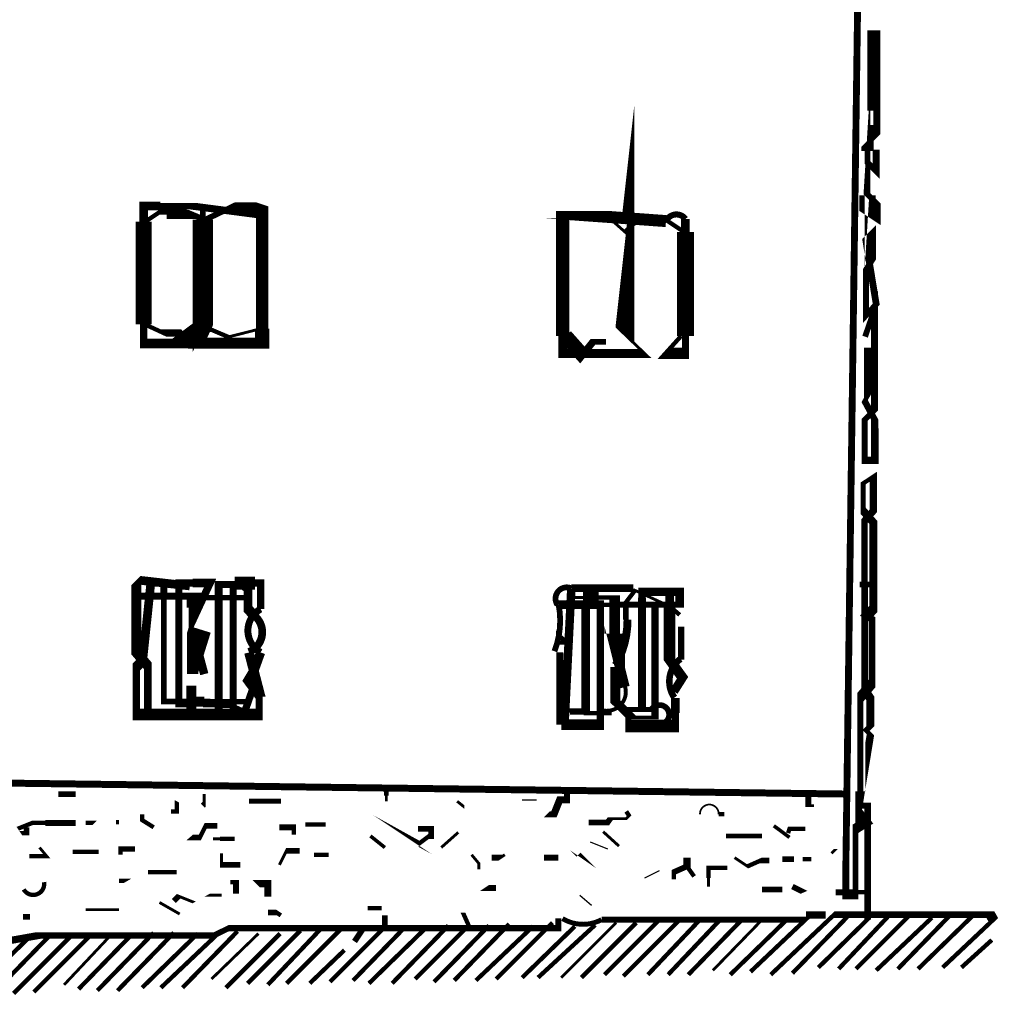
# Model space of a CAD drawing. Units: millimetres. Extents: x -8 to 2970, y 0 to 210.
# Drawn here: x 174 to 182, y 112 to 120 of the extents above; entities that cross this region are included whole.
import ezdxf

# ---------------------------------------------------------------- set-up
doc = ezdxf.new("R2010")
doc.units = ezdxf.units.MM
doc.layers.add('TRACE', color=7, linetype='Continuous')

msp = doc.modelspace()

# ---------------------------------------------------------------- linework, layer by layer
at = {"layer": 'TRACE', "linetype": 'Continuous'}
for points in [[(181.0129716449236, 125.8730271557073, 0.060326, 0.060326, 0), (180.8351716449236, 112.8682011557073, 0.0635, 0.0635, 0), (180.8351716449236, 112.5967371557073, 0.0381, 0.0381, 0), (180.9203376449236, 112.5967371557073, 0.048684, 0.048684, 0), (180.9203376449236, 113.1984011557073, 0.0889, 0.0889, 0), (181.0002716449236, 113.2492011557073, 0.11176, 0.11176, 0), (180.9494716449236, 113.3127011557073, 0.0508, 0.0508, 0), (180.9494716449236, 113.4016011557073, 0.0508, 0.0508, 0), (181.0256716449236, 113.4016011557073, 0.05805800000000001, 0.05805800000000001, 0), (181.0256716449236, 112.4017271557073, 0.0381, 0.0381, 0), (180.5938716449236, 111.9791991557073, 0, 0, 0)], [(181.1018716449236, 119.1674131557073, 0.0635, 0.0635, 0), (181.1018716449236, 118.9769131557074, 0.0508, 0.0508, 0), (181.0256716449236, 119.0531131557074, 0.0508, 0.0508, 0), (181.0256716449236, 119.1547131557073, 0.10668, 0.10668, 0), (181.0256716449236, 119.2182131557073, 0.0381, 0.0381, 0), (181.1082216449236, 119.3007631557073, 0.061384, 0.061384, 0), (181.1082216449236, 120.1834151557074, 0.0635, 0.0635, 0), (181.0531636449236, 120.1834151557074, 0.05587999999999999, 0.05587999999999999, 0), (181.0531636449236, 119.5103131557073, 0, 0, 0)], [(178.8920676449236, 118.5705111557073, 0.0508, 0.0508, 0), (178.8940836449236, 118.5886551557073, 0.1651, 0.1651, 0), (178.8940836449236, 117.5416551557073, 0.0254, 0.0254, 0), (179.0671876449236, 117.3748591557073, 0.078316, 0.078316, 0), (178.3459676449236, 117.3748591557073, 0.0762, 0.0762, 0), (178.3459676449236, 117.5291091557073, 0.11684, 0.11684, 0), (178.3459676449236, 118.5959111557073, 0.0635, 0.0635, 0), (178.4666176449236, 118.5959111557073, 0.10541, 0.10541, 0), (179.2543916449236, 118.5391351557073, 0.0635, 0.0635, 0)], [(181.0510716449236, 119.2563131557073, 0.0508, 0.0508, 0), (181.0510716449236, 119.3579131557073, 0.0508, 0.0508, 0), (181.1018716449236, 119.3579131557073, 0, 0, 0)], [(175.6662616449236, 118.6594131557073, 0.0254, 0.0254, 0), (175.6662616449236, 118.5959111557073, 0.0635, 0.0635, 0), (175.0820596449236, 118.6721131557074, 0.0508, 0.0508, 0), (174.8090096449236, 118.6721131557074, 0.0762, 0.0762, 0), (174.6629596449236, 118.6721131557074, 0.0762, 0.0762, 0), (174.6629596449236, 118.5342671557074, 0.1397, 0.1397, 0), (174.6629596449236, 117.6307091557073, 0.0635, 0.0635, 0), (174.6629596449236, 117.4644551557073, 0.08466599999999999, 0.08466599999999999, 0), (174.9889276449236, 117.4644551557073, 0.1524, 0.1524, 0), (175.1886796449236, 117.6139031557073, 0.0381, 0.0381, 0), (175.4075716449236, 117.5209031557073, 0.0254, 0.0254, 0), (175.6916616449236, 117.5926091557073, 0, 0, 0)], [(175.1836616449236, 118.6594131557073, 0.0508, 0.0508, 0), (175.1836616449236, 118.5514611557073, 0.1778, 0.1778, 0), (175.1836616449236, 117.5059431557073, 0.0635, 0.0635, 0), (175.1709616449236, 117.4783091557073, 0, 0, 0)], [(174.6756596449236, 117.6307091557073, 0.0381, 0.0381, 0), (174.8407596449236, 117.5545091557073, 0.0635, 0.0635, 0), (174.9804596449236, 117.5545091557073, 0.0635, 0.0635, 0), (175.0566596449236, 117.4656091557073, 0.09525, 0.09525, 0), (175.7043936449236, 117.4656091557073, 0.127, 0.127, 0), (175.7043936449236, 117.5926091557073, 0.10795, 0.10795, 0), (175.7043936449236, 118.6467111557073, 0.0762, 0.0762, 0), (175.6662616449236, 118.6594131557073, 0.08763, 0.08763, 0), (175.4313116449236, 118.6594131557073, 0.0508, 0.0508, 0), (175.2025636449236, 118.5499351557073, 0.0508, 0.0508, 0), (175.0312596449236, 118.6213111557073, 0.12954, 0.12954, 0), (174.8661596449236, 118.6213111557073, 0.0508, 0.0508, 0), (174.8090096449236, 118.6213111557073, 0.0381, 0.0381, 0), (174.6756596449236, 118.5324111557073, 0, 0, 0)], [(178.7650676449236, 118.5578111557073, 0.0254, 0.0254, 0), (178.8928576449236, 118.4442211557073, 0.0381, 0.0381, 0), (179.0190676449236, 118.5578111557073, 0, 0, 0)], [(179.4254696449236, 118.5578111557073, 0.0762, 0.0762, 0), (179.4254696449236, 118.4435111557073, 0.14986, 0.14986, 0), (179.4254696449236, 117.5277271557073, 0.0635, 0.0635, 0), (179.4254696449236, 117.3767091557073, 0.1016, 0.1016, 0), (179.2502096449236, 117.3767091557073, 0.0381, 0.0381, 0), (179.3873696449236, 117.5291091557073, 0, 0, 0)], [(179.2603696449236, 118.5451111557073, 0.0381, 0.0381, 0), (179.4127696449236, 118.4435111557073, 0, 0, 0)], [(181.0256716449236, 117.4275091557073, 0.0635, 0.0635, 0), (181.0256716449236, 117.0719091557073, 0.0635, 0.0635, 0), (181.0256716449236, 117.0004711557073, 0.0381, 0.0381, 0), (181.0002716449236, 116.9576091557073, 0.05715, 0.05715, 0), (181.0891716449236, 116.7925091557073, 0.0635, 0.0635, 0), (181.0891716449236, 116.7163091557073, 0.067734, 0.067734, 0), (181.0891716449236, 116.4369071557073, 0.0635, 0.0635, 0), (181.0002716449236, 116.4369071557073, 0.053976, 0.053976, 0), (181.0002716449236, 116.7925091557073, 0.0508, 0.0508, 0), (181.0872176449236, 116.8794551557073, 0.061384, 0.061384, 0), (181.0872176449236, 117.7634831557073, 0.0508, 0.0508, 0), (181.0041796449236, 117.5232491557073, 0, 0, 0)], [(178.3713676449236, 117.5291091557073, 0.127, 0.127, 0), (178.5197576449236, 117.3621711557073, 0.0635, 0.0635, 0), (178.6126676449236, 117.4783091557073, 0.0508, 0.0508, 0), (178.7269676449236, 117.4783091557073, 0, 0, 0)], [(175.5900616449236, 114.3160031557073, 0.046566, 0.046566, 0), (175.1963616449236, 114.3160031557073, 0.0889, 0.0889, 0), (175.0947596449236, 114.3160031557073, 0.0508, 0.0508, 0), (174.8407596449236, 114.3160031557073, 0.0508, 0.0508, 0), (174.8407596449236, 115.2431051557074, 0.0635, 0.0635, 0), (174.8407596449236, 115.3574051557074, 0.0635, 0.0635, 0), (174.7264596449236, 115.3574051557074, 0.0762, 0.0762, 0), (174.6553396449236, 114.6766851557073, 0.0889, 0.0889, 0), (174.5994596449236, 114.6208031557073, 0.0635, 0.0635, 0), (174.5994596449236, 114.2017031557073, 0.1016, 0.1016, 0), (174.7598816449236, 114.2017031557073, 0.103414, 0.103414, 0), (175.6789616449236, 114.2017031557073, 0.0635, 0.0635, 0), (175.6789616449236, 114.3574991557073, 0.06985, 0.06985, 0), (175.5773616449236, 114.4938031557073, 0.08382, 0.08382, 0), (175.6345116449236, 114.5890531557073, 0.080434, 0.080434, 0), (175.6916616449236, 114.7478051557074, 0.080434, 0.080434, 0)], [(174.7010596449236, 114.1890031557073, 0.067734, 0.067734, 0), (174.7010596449236, 114.6296651557073, 0.0889, 0.0889, 0), (174.5994596449236, 114.7478051557074, 0.0889, 0.0889, 0), (174.5994596449236, 115.3574051557074, 0.0381, 0.0381, 0), (174.6248596449236, 115.3828051557073, 0.0762, 0.0762, 0), (175.0693596449236, 115.3320051557073, 0, 0, 0)], [(174.6248596449236, 115.2431051557074, 0.060326, 0.060326, 0), (175.1115096449236, 115.2431051557074, 0.1397, 0.1397, 0), (175.1115096449236, 115.1415051557073, 0.1016, 0.1016, 0), (175.1115096449236, 115.0653051557073, 0.06604, 0.06604, 0), (175.2471616449236, 115.3574051557074, 0.0762, 0.0762, 0), (175.0947596449236, 115.3574051557074, 0.0635, 0.0635, 0), (174.9733476449236, 115.3574051557074, 0.0635, 0.0635, 0), (174.9733476449236, 115.2431051557074, 0.0635, 0.0635, 0), (174.9733476449236, 114.2779031557073, 0.0254, 0.0254, 0), (175.0693596449236, 114.2779031557073, 0, 0, 0)], [(175.3233616449236, 114.1763031557073, 0.071966, 0.071966, 0), (175.3233616449236, 115.3447051557073, 0.0635, 0.0635, 0), (175.4503616449236, 115.3447051557073, 0.0635, 0.0635, 0), (175.4503616449236, 114.1763031557073, 0, 0, 0)], [(175.6916616449236, 115.1288051557074, 0.0635, 0.0635, 0), (175.6916616449236, 115.3574051557074, 0.0635, 0.0635, 0), (175.6408616449236, 115.3574051557074, 0.1143, 0.1143, 0), (175.4630616449236, 115.3574051557074, 0.0381, 0.0381, 0), (175.5138616449236, 115.3574051557074, 0.06985, 0.06985, 0), (175.5815956449236, 115.2981391557073, 0.0762, 0.0762, 0), (175.5815956449236, 115.1288051557074, 0.0889, 0.0889, 0), (175.6408616449236, 115.0653051557073, 0.07874, 0.07874, 0)], [(178.3078676449236, 115.1669051557074, 0.0762, 0.0762, 0), (178.6767576449236, 115.1669051557074, 0.0635, 0.0635, 0), (178.6767576449236, 114.2207531557073, 0.0635, 0.0635, 0), (178.6767576449236, 114.1135151557073, 0.09525, 0.09525, 0), (178.3664636449236, 114.1135151557073, 0.0635, 0.0635, 0), (178.3664636449236, 114.1930991557073, 0.07438600000000001, 0.07438600000000001, 0), (178.4221676449236, 115.3066051557073, 0, 0, 0)], [(178.4348676449236, 115.2304051557073, 0.0254, 0.0254, 0), (178.5237676449236, 115.2304051557073, 0.1016, 0.1016, 0), (178.6634676449236, 115.2304051557073, 0.0381, 0.0381, 0), (178.8031676449236, 115.2304051557073, 0.09525, 0.09525, 0), (178.8031676449236, 114.9129051557073, 0.18034, 0.18034, 0), (178.8031676449236, 114.7986051557073, 0.08636, 0.08636, 0), (178.8920676449236, 114.4430031557073, 0.057574, 0.057574, 0)], [(178.4221676449236, 115.3129551557073, 0.066676, 0.066676, 0), (178.9682676449236, 115.3129551557073, 0.0381, 0.0381, 0)], [(178.6761676449236, 115.1669051557074, 0.0381, 0.0381, 0), (178.8031676449236, 115.1669051557074, 0.05334, 0.05334, 0), (179.3746696449236, 115.1669051557074, 0.0762, 0.0762, 0), (179.3746696449236, 115.2812051557074, 0.071966, 0.071966, 0), (179.0444676449236, 115.2812051557074, 0.0635, 0.0635, 0), (179.0444676449236, 115.2304051557073, 0.06985, 0.06985, 0), (179.0444676449236, 114.2652031557073, 0, 0, 0)], [(178.9006596449236, 115.0361691557074, 0.0508, 0.0508, 0), (178.9006596449236, 115.1864431557074, 0.0381, 0.0381, 0), (178.9823796449236, 115.2931991557073, 0.0254, 0.0254, 0), (179.2857696449236, 115.1542051557073, 0.0381, 0.0381, 0), (179.3746696449236, 115.0780051557073, 0, 0, 0)], [(179.2857696449236, 115.2939051557073, 0.0762, 0.0762, 0), (179.2857696449236, 115.1415051557073, 0.100754, 0.100754, 0), (179.2857696449236, 114.6843051557073, 0.0889, 0.0889, 0), (179.4000696449236, 114.5255531557073, 0.0762, 0.0762, 0), (179.3238696449236, 114.4049031557073, 0, 0, 0)], [(175.2090616449236, 115.2304051557073, 0.046566, 0.046566, 0), (175.5900616449236, 115.2304051557073, 0, 0, 0)], [(178.5491676449236, 115.1669051557074, 0.0762, 0.0762, 0), (178.5491676449236, 114.2370291557073, 0.0381, 0.0381, 0), (178.3697096449236, 114.2370291557073, 0.0635, 0.0635, 0), (178.3078676449236, 114.2370291557073, 0, 0, 0)], [(179.1587676449236, 115.1542051557073, 0.0635, 0.0635, 0), (179.1587676449236, 114.1751351557073, 0.03175, 0.03175, 0), (178.9523936449236, 114.1751351557073, 0.0762, 0.0762, 0), (178.8095176449236, 114.3160031557073, 0.0889, 0.0889, 0), (178.8095176449236, 114.6208031557073, 0.09906000000000001, 0.09906000000000001, 0)], [(175.0947596449236, 114.5573031557073, 0.1016, 0.1016, 0), (175.0947596449236, 114.7478051557074, 0.19812, 0.19812, 0), (175.1582596449236, 114.9510051557073, 0, 0, 0)], [(179.3873696449236, 114.6843051557073, 0.05715, 0.05715, 0), (179.3873696449236, 114.9743131557073, 0.0381, 0.0381, 0)], [(175.1455596449236, 114.7478051557074, 0.07366, 0.07366, 0), (175.1963616449236, 114.5573031557073, 0.0381, 0.0381, 0)], [(175.5900616449236, 114.7478051557074, 0.085726, 0.085726, 0), (175.6789616449236, 114.4049031557073, 0.0889, 0.0889, 0), (175.6143076449236, 114.4049031557073, 0.0635, 0.0635, 0), (175.5519616449236, 114.2271031557073, 0.04445, 0.04445, 0), (175.4376616449236, 114.2779031557073, 0.0381, 0.0381, 0), (175.3170116449236, 114.2779031557073, 0.0254, 0.0254, 0), (175.2175276449236, 114.2779031557073, 0.0635, 0.0635, 0), (175.2175276449236, 114.3414031557073, 0, 0, 0)], [(178.3205676449236, 114.1128031557073, 0.060326, 0.060326, 0), (178.3205676449236, 114.7478051557074, 0.067734, 0.067734, 0)], [(175.0820596449236, 114.1890031557073, 0.0889, 0.0889, 0), (175.0820596449236, 114.4557031557073, 0, 0, 0)], [(179.1270176449236, 114.2461531557073, 0.04445, 0.04445, 0), (178.9236836449236, 114.2461531557073, 0.0508, 0.0508, 0), (178.9236836449236, 114.1013311557073, 0.110914, 0.110914, 0), (179.3365696449236, 114.1013311557073, 0.0635, 0.0635, 0), (179.3365696449236, 114.2144031557073, 0.0762, 0.0762, 0), (179.3365696449236, 114.3477531557074, 0.073026, 0.073026, 0)], [(178.4094676449236, 114.2144031557073, 0.0254, 0.0254, 0), (178.5301176449236, 114.2144031557073, 0.0381, 0.0381, 0), (178.7777676449236, 114.2144031557073, 0, 0, 0)], [(180.8478716449236, 113.5032011557073, 0.061384, 0.061384, 0), (166.2428436449236, 113.6937031557073, 0, 0, 0)], [(174.6756596449236, 113.4397011557073, 0, 0, 0), (174.5367416449236, 113.5477491557073, 0.0508, 0.0508, 0)], [(176.7965636449236, 113.4397011557073, 0.0254, 0.0254, 0), (176.7965636449236, 113.4905011557073, 0.0381, 0.0381, 0), (176.7965636449236, 113.5540011557073, 0, 0, 0)], [(178.0792656449236, 113.1984011557073, 0, 0, 0), (178.2062676449236, 113.3254011557073, 0.0508, 0.0508, 0), (178.2697676449236, 113.3254011557073, 0.0635, 0.0635, 0), (178.3205676449236, 113.4524011557073, 0.0635, 0.0635, 0), (178.3840676449236, 113.4524011557073, 0.0508, 0.0508, 0), (178.3840676449236, 113.5286011557073, 0, 0, 0)], [(173.9136576449236, 113.5032011557073, 0.0508, 0.0508, 0), (174.0660576449236, 113.5032011557073, 0, 0, 0)], [(174.8407596449236, 113.5032011557073, 0, 0, 0), (174.9550596449236, 113.4397011557073, 0.0381, 0.0381, 0), (174.9550596449236, 113.3508011557073, 0.0381, 0.0381, 0), (174.9042596449236, 113.3508011557073, 0, 0, 0)], [(175.1963616449236, 113.5032011557073, 0.0254, 0.0254, 0), (175.1963616449236, 113.4143011557073, 0.0508, 0.0508, 0), (175.1836616449236, 113.4016011557073, 0, 0, 0)], [(175.5900616449236, 113.4397011557073, 0.04445, 0.04445, 0), (175.8694616449236, 113.4397011557073, 0, 0, 0)], [(177.4823656449236, 113.3254011557073, 0, 0, 0), (177.4823656449236, 113.3889011557073, 0.0254, 0.0254, 0), (177.4188656449236, 113.4397011557073, 0, 0, 0)], [(180.5557716449236, 113.4016011557073, 0.0254, 0.0254, 0), (180.5049716449236, 113.4016011557073, 0.0508, 0.0508, 0), (180.5049716449236, 113.5032011557073, 0, 0, 0)], [(178.9047676449236, 113.3508011557073, 0.0381, 0.0381, 0), (178.9301676449236, 113.3127011557073, 0.0254, 0.0254, 0), (178.9047676449236, 113.2873011557073, 0.0254, 0.0254, 0), (178.7650676449236, 113.2873011557073, 0.0508, 0.0508, 0), (178.7411916449236, 113.2537731557073, 0.0508, 0.0508, 0), (178.5745676449236, 113.2537731557073, 0, 0, 0)], [(174.1549576449236, 113.2492011557073, 0.0381, 0.0381, 0), (174.2311596449236, 113.2492011557073, 0, 0, 0), (174.3073596449236, 113.3254011557073, 0, 0, 0)], [(174.3327596449236, 113.2365011557073, 0, 0, 0), (174.4343596449236, 113.2365011557073, 0.0254, 0.0254, 0), (174.4343596449236, 113.2746011557073, 0, 0, 0)], [(174.7518596449236, 113.2111011557073, 0.0381, 0.0381, 0), (174.6502596449236, 113.2746011557073, 0.0381, 0.0381, 0), (174.6502596449236, 113.3254011557073, 0, 0, 0)], [(176.8219636449236, 113.2238011557073, 0, 0, 0), (176.9362636449236, 113.1476011557073, 0.0508, 0.0508, 0), (177.0823136449236, 113.0666391557073, 0.0381, 0.0381, 0), (177.1902656449236, 113.1476011557073, 0, 0, 0)], [(179.7683696449236, 113.3254011557073, 0.0381, 0.0381, 0), (179.7175696449236, 113.3254011557073, 0, 0, 0)], [(173.6342576449236, 113.2111011557073, 0.0508, 0.0508, 0), (173.6342576449236, 113.1603011557073, 0.0381, 0.0381, 0), (173.5834576449236, 113.1603011557073, 0, 0, 0), (173.5580576449236, 113.1984011557073, 0.0381, 0.0381, 0), (173.6850576449236, 113.2492011557073, 0.0381, 0.0381, 0), (173.7993576449236, 113.2492011557073, 0.0508, 0.0508, 0), (174.0660576449236, 113.2492011557073, 0, 0, 0)], [(174.9804596449236, 113.0460011557073, 0, 0, 0), (175.0693596449236, 113.1222011557073, 0.0508, 0.0508, 0), (175.1582596449236, 113.1222011557073, 0.0381, 0.0381, 0), (175.2090616449236, 113.2238011557073, 0.0508, 0.0508, 0), (175.3106616449236, 113.2238011557073, 0, 0, 0)], [(175.9837616449236, 113.1476011557073, 0.0381, 0.0381, 0), (175.9837616449236, 113.2111011557073, 0.0508, 0.0508, 0), (175.8567616449236, 113.2111011557073, 0, 0, 0)], [(176.0853616449236, 113.2365011557073, 0.0381, 0.0381, 0), (176.2631636449236, 113.2365011557073, 0, 0, 0)], [(177.2410656449236, 113.1095011557073, 0, 0, 0), (177.1902656449236, 113.1095011557073, 0.0508, 0.0508, 0), (177.1902656449236, 113.1984011557073, 0.0508, 0.0508, 0), (177.0759636449236, 113.1984011557073, 0, 0, 0)], [(180.3398716449236, 113.1222011557073, 0.03175, 0.03175, 0), (180.2023196449236, 113.2243871557073, 0, 0, 0)], [(180.3271716449236, 113.1603011557073, 0.0381, 0.0381, 0), (180.3398716449236, 113.1984011557073, 0.0381, 0.0381, 0), (180.4795716449236, 113.1984011557073, 0, 0, 0)], [(175.2725616449236, 113.1095011557073, 0.0254, 0.0254, 0), (175.3360616449236, 113.1095011557073, 0.0381, 0.0381, 0), (175.4630616449236, 113.1095011557073, 0, 0, 0)], [(176.7838636449236, 113.0333011557073, 0.03175, 0.03175, 0), (176.6568636449236, 113.1349011557073, 0, 0, 0)], [(177.2791656449236, 113.0333011557073, 0.0254, 0.0254, 0), (177.4289376449236, 113.1664331557073, 0.0381, 0.0381, 0)], [(178.7015676449236, 113.1730011557073, 0.0254, 0.0254, 0), (178.8412676449236, 113.0460011557073, 0, 0, 0)], [(179.7810696449236, 113.1349011557073, 0.042334, 0.042334, 0), (180.0985696449236, 113.1349011557073, 0, 0, 0)], [(173.7485576449236, 113.0333011557073, 0.0254, 0.0254, 0), (173.8120576449236, 112.9571011557073, 0.0381, 0.0381, 0), (173.6596576449236, 112.9571011557073, 0, 0, 0)], [(174.4597596449236, 112.9698011557073, 0.0381, 0.0381, 0), (174.4597596449236, 113.0206011557073, 0.04445, 0.04445, 0), (174.5867596449236, 113.0206011557073, 0, 0, 0)], [(175.8567616449236, 112.8809011557073, 0.0254, 0.0254, 0), (175.9181456449236, 113.0036671557073, 0.0508, 0.0508, 0), (176.0345616449236, 113.0036671557073, 0, 0, 0)], [(180.7081716449236, 112.9825011557073, 0.0254, 0.0254, 0), (180.7462716449236, 113.0206011557073, 0, 0, 0), (180.8351716449236, 113.0206011557073, 0, 0, 0)], [(174.0406576449236, 112.9317011557073, 0, 0, 0), (174.0406576449236, 112.9952011557073, 0.0381, 0.0381, 0), (174.2692596449236, 112.9952011557073, 0, 0, 0)], [(175.3487616449236, 112.9825011557073, 0.0254, 0.0254, 0), (175.3487616449236, 112.8809011557073, 0.0508, 0.0508, 0), (175.5138616449236, 112.8809011557073, 0, 0, 0)], [(176.1615616449236, 112.9698011557073, 0.0381, 0.0381, 0), (176.2885636449236, 112.9698011557073, 0, 0, 0)], [(177.6093656449236, 112.8428011557073, 0.0254, 0.0254, 0), (177.6093656449236, 112.8936011557073, 0.0254, 0.0254, 0), (177.5458656449236, 112.9698011557073, 0, 0, 0)], [(177.7236656449236, 112.9444011557073, 0.0508, 0.0508, 0), (177.7998656449236, 112.9444011557073, 0.0254, 0.0254, 0), (177.8379656449236, 112.9698011557073, 0, 0, 0)], [(178.1808676449236, 112.9444011557073, 0.0508, 0.0508, 0), (178.3078676449236, 112.9444011557073, 0, 0, 0)], [(178.7126416449236, 112.8009411557073, 0, 0, 0), (178.5237676449236, 112.9317011557073, 0.0508, 0.0508, 0), (178.4856676449236, 112.9698011557073, 0, 0, 0)], [(179.5016696449236, 112.7793011557073, 0.0381, 0.0381, 0), (179.4381696449236, 112.8682011557073, 0.0635, 0.0635, 0), (179.4381696449236, 112.9444011557073, 0, 0, 0)], [(180.1620696449236, 112.9190011557073, 0.0508, 0.0508, 0), (180.0858696449236, 112.9190011557073, 0.0381, 0.0381, 0), (179.9715696449236, 112.8682011557073, 0.0254, 0.0254, 0), (179.8572696449236, 112.9444011557073, 0, 0, 0)], [(180.2763716449236, 112.9317011557073, 0.0508, 0.0508, 0), (180.3779716449236, 112.9317011557073, 0, 0, 0), (180.4541716449236, 112.9317011557073, 0.0381, 0.0381, 0), (180.5303716449236, 112.9317011557073, 0, 0, 0)], [(179.3238696449236, 112.7539011557073, 0.0381, 0.0381, 0), (179.3238696449236, 112.8174011557073, 0.0508, 0.0508, 0), (179.4381696449236, 112.8682011557073, 0, 0, 0)], [(179.7937696449236, 112.8555011557073, 0.0381, 0.0381, 0), (179.6286696449236, 112.8555011557073, 0.0381, 0.0381, 0), (179.6286696449236, 112.7666011557073, 0.0254, 0.0254, 0), (179.6286696449236, 112.6904011557073, 0, 0, 0)], [(174.4470596449236, 112.7412011557073, 0.0381, 0.0381, 0), (174.5232596449236, 112.7412011557073, 0, 0, 0), (174.6121596449236, 112.7920011557073, 0, 0, 0)], [(174.7010596449236, 112.8174011557073, 0.0381, 0.0381, 0), (174.9550596449236, 112.8174011557073, 0, 0, 0)], [(175.5646616449236, 112.8047011557073, 0, 0, 0), (175.6535616449236, 112.7158011557073, 0.0635, 0.0635, 0), (175.7551616449236, 112.7158011557073, 0.0635, 0.0635, 0), (175.7551616449236, 112.6014991557073, 0, 0, 0)], [(175.4249616449236, 112.7285011557073, 0.0381, 0.0381, 0), (175.4757616449236, 112.7285011557073, 0.0508, 0.0508, 0), (175.4757616449236, 112.6268991557073, 0, 0, 0)], [(177.5839656449236, 112.6268991557073, 0, 0, 0), (177.6601656449236, 112.6777011557073, 0.0508, 0.0508, 0), (177.7617656449236, 112.6777011557073, 0, 0, 0)], [(180.0985696449236, 112.6650011557073, 0.0508, 0.0508, 0), (180.2763716449236, 112.6650011557073, 0, 0, 0)], [(180.3652716449236, 112.6904011557073, 0.0508, 0.0508, 0), (180.4668716449236, 112.6395991557073, 0, 0, 0), (180.6446716449236, 112.7158011557073, 0, 0, 0)], [(174.9296596449236, 112.5633991557073, 0.0508, 0.0508, 0), (174.9713896449236, 112.6051291557073, 0.0254, 0.0254, 0), (175.1074596449236, 112.5506991557073, 0, 0, 0), (175.2217616449236, 112.6141991557073, 0.0254, 0.0254, 0), (175.3487616449236, 112.6141991557073, 0, 0, 0)], [(180.7462716449236, 112.6395991557073, 0.0508, 0.0508, 0), (180.9367716449236, 112.6395991557073, 0.0381, 0.0381, 0), (180.9621716449236, 112.6395991557073, 0.0381, 0.0381, 0), (181.0129716449236, 112.6395991557073, 0, 0, 0)], [(173.6342576449236, 112.3982991557073, 0.0635, 0.0635, 0), (173.6342576449236, 112.4490991557073, 0, 0, 0), (173.6342576449236, 112.5125991557073, 0, 0, 0)], [(174.1549576449236, 112.4871991557073, 0.0254, 0.0254, 0), (174.3581596449236, 112.4871991557073, 0.0254, 0.0254, 0), (174.4470596449236, 112.4871991557073, 0, 0, 0)], [(174.8026596449236, 112.5506991557073, 0.0254, 0.0254, 0), (174.9804596449236, 112.4490991557073, 0, 0, 0)], [(176.6314636449236, 112.4998991557073, 0.0381, 0.0381, 0), (176.7569696449236, 112.4998991557073, 0.0254, 0.0254, 0)], [(170.7132516449236, 111.6870991557073, 0.0381, 0.0381, 0), (171.2170196449236, 112.1908651557073, 0.0635, 0.0635, 0), (171.3711136449236, 112.1908651557073, 0.0508, 0.0508, 0), (171.5387536449236, 112.1908651557073, 0.059872, 0.059872, 0), (173.3485076449236, 112.1908651557073, 0.0635, 0.0635, 0), (173.7349596449236, 112.2593851557073, 0.05624199999999999, 0.05624199999999999, 0), (175.2789116449236, 112.2593851557073, 0.0508, 0.0508, 0), (175.4126396449236, 112.3251331557073, 0.05488200000000001, 0.05488200000000001, 0), (178.3078676449236, 112.3251331557073, 0.0508, 0.0508, 0), (178.3078676449236, 112.4109991557073, 0.05503400000000001, 0.05503400000000001, 0)], [(175.7551616449236, 112.4617991557073, 0.0508, 0.0508, 0), (175.8313616449236, 112.4617991557073, 0.0381, 0.0381, 0), (175.8694616449236, 112.4363991557073, 0, 0, 0)], [(176.3012636449236, 111.8521991557073, 0.0381, 0.0381, 0), (176.7838636449236, 112.3354051557073, 0.0508, 0.0508, 0), (176.7838636449236, 112.4363991557073, 0, 0, 0)], [(177.3553656449236, 112.4617991557073, 0, 0, 0), (177.4696656449236, 112.4617991557073, 0.0381, 0.0381, 0), (177.5204656449236, 112.3474991557073, 0.0381, 0.0381, 0), (177.0505636449236, 111.8775991557073, 0, 0, 0)], [(178.6888676449236, 112.3982991557073, 0.05311, 0.05311, 0), (180.4795716449236, 112.3982991557073, 0.0381, 0.0381, 0), (179.9969696449236, 111.9410991557073, 0, 0, 0)], [(179.0952676449236, 111.9156991557073, 0.0381, 0.0381, 0), (179.5524696449236, 112.3982991557073, 0, 0, 0)], [(179.2730696449236, 111.9156991557073, 0.0381, 0.0381, 0), (179.7302696449236, 112.3982991557073, 0, 0, 0)], [(179.4508696449236, 111.9156991557073, 0.0381, 0.0381, 0), (179.9207696449236, 112.3982991557073, 0, 0, 0)], [(179.8191696449236, 111.9156991557073, 0.0381, 0.0381, 0), (180.3081136449236, 112.3914271557073, 0.0508, 0.0508, 0)], [(180.1747716449236, 111.9156991557073, 0.0381, 0.0381, 0), (180.7327776449236, 112.4435431557073, 0.05805800000000001, 0.05805800000000001, 0), (182.1051736449236, 112.4435431557073, 0.0889, 0.0889, 0), (182.1305736449236, 112.3982991557073, 0.0381, 0.0381, 0), (181.6860736449236, 111.9791991557073, 0, 0, 0)], [(180.3652716449236, 111.9283991557073, 0.0381, 0.0381, 0), (180.8478716449236, 112.4236991557073, 0, 0, 0)], [(180.4843776449236, 112.4398331557073, 0.0635, 0.0635, 0), (180.6573716449236, 112.4398331557073, 0, 0, 0)], [(180.7716716449236, 111.9664991557073, 0.0381, 0.0381, 0), (181.2034736449236, 112.4236991557073, 0, 0, 0)], [(180.9240716449236, 111.9664991557073, 0.0381, 0.0381, 0), (181.3939736449236, 112.4363991557073, 0, 0, 0)], [(181.1018716449236, 111.9537991557073, 0.0381, 0.0381, 0), (181.5907936449236, 112.4162931557074, 0.0508, 0.0508, 0)], [(181.2923736449236, 111.9664991557073, 0.0381, 0.0381, 0), (181.7622736449236, 112.4490991557073, 0, 0, 0)], [(181.4701736449236, 111.9664991557073, 0.0381, 0.0381, 0), (181.9527736449236, 112.4363991557073, 0, 0, 0)], [(175.5773616449236, 111.8394991557073, 0.0381, 0.0381, 0), (176.0409116449236, 112.3030491557073, 0.0635, 0.0635, 0)], [(175.7551616449236, 111.8267991557073, 0.0381, 0.0381, 0), (176.2123636449236, 112.3093991557073, 0, 0, 0)], [(175.9202616449236, 111.8394991557073, 0.0381, 0.0381, 0), (176.4028636449236, 112.3220991557073, 0, 0, 0)], [(176.5044636449236, 111.8648991557073, 0.0381, 0.0381, 0), (176.9616636449236, 112.3347991557073, 0, 0, 0)], [(176.5171636449236, 112.2077991557073, 0.0508, 0.0508, 0), (176.5933636449236, 112.3220991557073, 0, 0, 0)], [(176.6441636449236, 111.8394991557073, 0.0381, 0.0381, 0), (177.1521636449236, 112.3347991557073, 0, 0, 0)], [(176.8473636449236, 111.8394991557073, 0.0381, 0.0381, 0), (177.3426656449236, 112.3474991557073, 0, 0, 0)], [(177.2156656449236, 111.8521991557073, 0.0381, 0.0381, 0), (177.6982656449236, 112.3474991557073, 0, 0, 0)], [(177.3934656449236, 111.8648991557073, 0.0381, 0.0381, 0), (177.8760656449236, 112.3601991557073, 0, 0, 0)], [(177.5839656449236, 111.8648991557073, 0.0381, 0.0381, 0), (178.0855896449236, 112.3401211557073, 0.0635, 0.0635, 0)], [(177.7617656449236, 111.8775991557073, 0.0381, 0.0381, 0), (178.2570676449236, 112.3728991557073, 0, 0, 0)], [(177.9903656449236, 111.8902991557073, 0.0381, 0.0381, 0), (178.4539096449236, 112.3405971557073, 0.0508, 0.0508, 0)], [(178.1300656449236, 111.8902991557073, 0.0381, 0.0381, 0), (178.6316536449236, 112.3522871557073, 0.0635, 0.0635, 0)], [(178.3332676449236, 111.8902991557073, 0.0254, 0.0254, 0), (178.8158676449236, 112.3728991557073, 0, 0, 0)], [(178.5110676449236, 111.8902991557073, 0.0381, 0.0381, 0), (178.9936676449236, 112.3728991557073, 0, 0, 0)], [(178.7142676449236, 111.9156991557073, 0.0381, 0.0381, 0), (179.1841696449236, 112.3855991557073, 0, 0, 0)], [(178.8793676449236, 111.9029991557073, 0.0381, 0.0381, 0), (179.3619696449236, 112.3855991557073, 0, 0, 0)], [(179.6667696449236, 111.9537991557073, 0.0254, 0.0254, 0), (180.0985696449236, 112.3982991557073, 0, 0, 0)], [(173.1516556449236, 111.7505991557073, 0.0381, 0.0381, 0), (173.6469576449236, 112.2331991557073, 0, 0, 0)], [(173.3421576449236, 111.7505991557073, 0.0381, 0.0381, 0), (173.8247576449236, 112.2458991557073, 0, 0, 0)], [(173.5199576449236, 111.7505991557073, 0.0381, 0.0381, 0), (174.0152576449236, 112.2458991557073, 0, 0, 0)], [(173.6977576449236, 111.7632991557073, 0.0381, 0.0381, 0), (174.1930596449236, 112.2585991557073, 0, 0, 0)], [(173.9644576449236, 111.8267991557073, 0.0254, 0.0254, 0), (174.3708596449236, 112.2585991557073, 0, 0, 0)], [(174.0914576449236, 111.7886991557073, 0.0381, 0.0381, 0), (174.5613596449236, 112.2712991557073, 0, 0, 0)], [(174.2565596449236, 111.7759991557073, 0.0381, 0.0381, 0), (174.7518596449236, 112.2839991557073, 0, 0, 0)], [(174.4343596449236, 111.7759991557073, 0.0381, 0.0381, 0), (174.9296596449236, 112.2839991557073, 0, 0, 0)], [(174.6502596449236, 111.8013991557073, 0.0381, 0.0381, 0), (175.1393796449236, 112.2769311557073, 0.0635, 0.0635, 0)], [(174.8153596449236, 111.8013991557073, 0.0381, 0.0381, 0), (175.3173236449236, 112.2762291557073, 0.0508, 0.0508, 0)], [(175.0058596449236, 111.8013991557073, 0.0381, 0.0381, 0), (175.4884616449236, 112.2966991557073, 0, 0, 0)], [(175.2598616449236, 111.8775991557073, 0.0254, 0.0254, 0), (175.6726016449236, 112.2770251557073, 0.0508, 0.0508, 0)], [(175.3868616449236, 111.8013991557073, 0.0381, 0.0381, 0), (175.8631116449236, 112.2776491557073, 0.0508, 0.0508, 0)], [(181.8511736449236, 111.9791991557073, 0.0381, 0.0381, 0), (182.1178736449236, 112.2204991557073, 0, 0, 0)], [(176.1234616449236, 111.8394991557073, 0.0381, 0.0381, 0), (176.4282636449236, 112.1315991557073, 0, 0, 0)]]:
    msp.add_lwpolyline(points, format="xyseb", dxfattribs=at)
for points in [[(181.0256716449236, 118.9314331557073, 0.0508, 0.0508, 0), (181.0164356449236, 118.7829491557073, 0.0508, 0.0508, 0), (181.1018716449236, 118.6975131557073, 0.0762, 0.0762, 0), (181.1018716449236, 118.5832111557073, 0.0889, 0.0889, 0), (181.0256716449236, 118.6340111557073, 0.14224, 0.14224, 0), (181.0256716449236, 118.7660931557074, 0.0508, 0.0508, 0)], [(181.0129716449236, 118.3546111557073, 0.0889, 0.0889, 0), (181.0701216449236, 118.4117611557073, 0.059266, 0.059266, 0), (181.0701216449236, 118.2022111557073, 0.0508, 0.0508, 0), (181.0125636449236, 118.1129011557073, 0.0508, 0.0508, 0), (181.0125636449236, 117.7103151557073, 0.0508, 0.0508, 0), (181.1018716449236, 117.8085111557073, 0.059266, 0.059266, 0)], [(180.9875716449236, 115.9924071557073, 0.06985, 0.06985, 0), (181.0764716449236, 115.8908071557073, 0.06858, 0.06858, 0), (181.0764716449236, 115.1288051557074, 0.0889, 0.0889, 0), (181.0193216449236, 115.0695391557073, 0.0635, 0.0635, 0), (181.0637716449236, 115.0399051557073, 0.05842000000000001, 0.05842000000000001, 0), (181.0637716449236, 114.4740411557073, 0.0889, 0.0889, 0), (180.9621716449236, 114.3541031557073, 0.053976, 0.053976, 0), (180.9621716449236, 113.5286011557073, 0.0889, 0.0889, 0), (180.9621716449236, 113.4778011557073, 0.065616, 0.065616, 0), (181.0510716449236, 114.0239031557073, 0.0381, 0.0381, 0), (181.0129716449236, 114.0620031557073, 0.0508, 0.0508, 0), (181.0510716449236, 114.1001031557073, 0.06985, 0.06985, 0), (181.0510716449236, 114.3414031557073, 0.0762, 0.0762, 0), (181.0002716449236, 114.4176031557073, 0.059972, 0.059972, 0), (181.0002716449236, 115.3193051557074, 0.0889, 0.0889, 0), (181.0002716449236, 115.3701051557073, 0.055562, 0.055562, 0), (181.0002716449236, 115.9041111557073, 0.0635, 0.0635, 0), (181.0764716449236, 115.9924071557073, 0.0635, 0.0635, 0), (181.0764716449236, 116.2921271557073, 0.0381, 0.0381, 0), (180.9875716449236, 116.2337071557073, 0.04445, 0.04445, 0)], [(178.3840676449236, 114.8367051557073, 0.0381, 0.0381, 0), (178.3078676449236, 114.8367051557073, 0.0381, 0.0381, 0), (178.3078676449236, 114.9002051557074, 0.0381, 0.0381, 0)]]:
    msp.add_lwpolyline(points, format="xyseb", close=True, dxfattribs=at)
for points, const_width in [([(179.4256956449236, 118.5579831557073, 0.568738), (179.2551916449236, 118.5387751557073, 0.568738)], 0.05334), ([(178.4216716449236, 115.3118091557073, 0.748167), (178.3002836449236, 115.1660791557074, 0.748167)], 0.0508), ([(178.2744876449236, 114.7581891557073, 0.140048), (178.3109176449236, 115.1687111557073, 0.140048)], 0.0508), ([(175.6913456449236, 115.1293711557073, 0.588321), (175.6920836449236, 114.7485691557073, 0.588321)], 0.06096), ([(175.5884456449236, 114.7518211557073, 0.558244), (175.6425056449236, 115.0671711557073, 0.558244)], 0.06731000000000001), ([(178.8126276449236, 114.6367971557073, 0.128337), (178.9163196449236, 115.0361891557073, 0.128337)], 0.069596), ([(179.3818276449236, 114.6915571557073, 0.40067), (179.3281576449236, 114.3507251557073, 0.40067)], 0.05715), ([(178.6531636449236, 114.2566951557073, 0.6673520000000001), (178.8955136449236, 114.4439351557073, 0.6673520000000001)], 0.034544), ([(179.2348996449236, 114.1256431557074, 1.320481), (179.1266376449236, 114.2463951557073, 1.320481)], 0.0508), ([(179.7174496449236, 113.3254071557073, 1.042977), (179.5531716449236, 113.3254311557073, 1.042977)], 0.01524), ([(173.6095116449236, 112.6653751557073, 0.835089), (173.7883836449236, 112.7287811557074, 0.835089)], 0.0381), ([(178.3447576449236, 112.4090131557073, 0.265428), (178.6882676449236, 112.3994211557073, 0.265428)], 0.04318)]:
    msp.add_lwpolyline(points, format="xyb", dxfattribs=dict(at, const_width=const_width))
for points in [[(177.9903656449236, 113.4524011557073), (178.1173656449236, 113.4524011557073)], [(178.5872676449236, 113.0841011557073), (178.7396676449236, 113.0206011557073)], [(179.0698676449236, 112.7666011557073), (179.1968696449236, 112.8301011557073)], [(178.4983676449236, 112.6141991557073), (178.5999676449236, 112.5252991557073)]]:
    msp.add_lwpolyline(points, dxfattribs=at)

doc.saveas('drawing.dxf')
